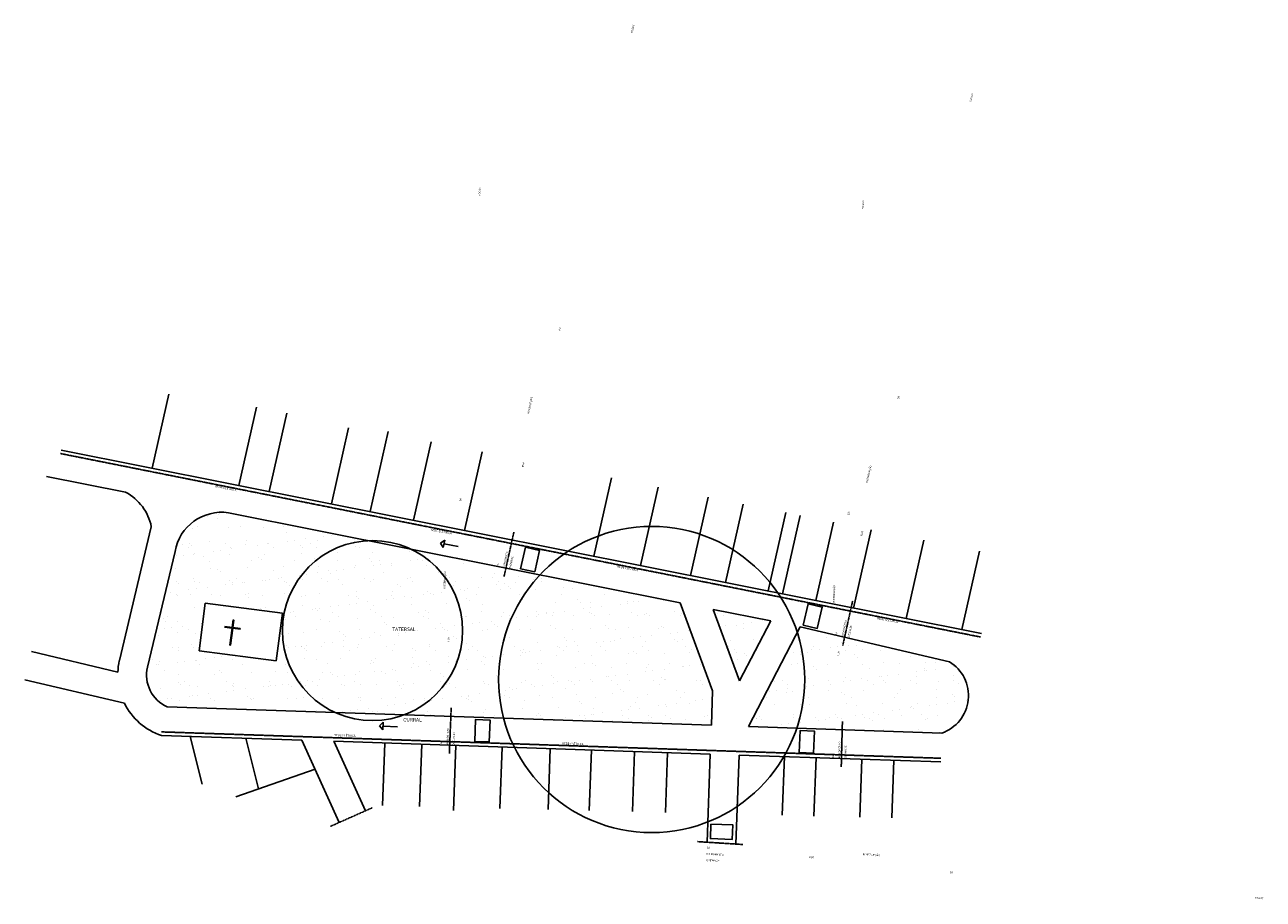
# Model space of a CAD drawing. Units: millimetres. Extents: x -75862 to 194277, y -41593 to 30056.
# Drawn here: x 126610 to 161003, y -745 to 23536 of the extents above; entities that cross this region are included whole.
import ezdxf

# ---------------------------------------------------------------- set-up
doc = ezdxf.new("R2010")
doc.units = ezdxf.units.MM
doc.linetypes.add('ACAD_ISO02W100', pattern=[15, 12, -3])
doc.linetypes.add('ACAD_ISO10W100', pattern=[18, 12, -3, 0, -3])
for name, color, linetype in [('CINZA ESCURO', 251, 'Continuous'), ('COLOR 1', 1, 'Continuous'), ('COLOR 2', 2, 'Continuous'), ('COLOR 6', 6, 'Continuous'), ('Layer2', 2, 'Continuous'), ('TRACEJADO', 9, 'ACAD_ISO02W100'), ('TRAÇO PONTO', 99, 'ACAD_ISO10W100')]:
    doc.layers.add(name, color=color, linetype=linetype)
doc.styles.get("Standard").update_dxf_attribs({"font": 'arial.ttf'})

# ---------------------------------------------------------------- blocks, each defined once
blk = doc.blocks.new('FGHFGHFGH')
at = {"layer": 'CINZA ESCURO'}
blk.add_hatch(color=256, dxfattribs=at).paths.add_polyline_path([(-1121648, 78700), (-1122176, 78700), (-1122176, 78929), (-1122196, 78929), (-1122196, 78700), (-1122425, 78700), (-1122425, 78680), (-1122196, 78680), (-1122196, 78451), (-1122176, 78451), (-1122176, 78680), (-1121648, 78680)])
for p, q in [((-1122425, 78700), (-1122196, 78700)), ((-1122425, 78700), (-1122425, 78680)), ((-1122425, 78680), (-1122196, 78680)), ((-1122196, 78700), (-1122196, 78929)), ((-1122176, 78929), (-1122196, 78929)), ((-1122196, 78680), (-1122196, 78451)), ((-1122176, 78700), (-1122176, 78929)), ((-1122176, 78700), (-1121648, 78700)), ((-1122176, 78680), (-1121648, 78680)), ((-1122176, 78680), (-1122176, 78451)), ((-1121648, 78680), (-1121648, 78700))]:
    blk.add_line(p, q, dxfattribs=at)
blk = doc.blocks.new('RTYTYUTY')
at = {"layer": 'COLOR 1'}
for p, q in [((-1012550, 77703), (-1012447, 77807)), ((-1012343, 77703), (-1012447, 77807)), ((-1012550, 77703), (-1012343, 77703)), ((-1012447, 77703), (-1012447, 77307))]:
    blk.add_line(p, q, dxfattribs=at)

msp = doc.modelspace()

# ---------------------------------------------------------------- hatches: boundary and pattern name
at = {"layer": 'COLOR 1'}
h = msp.add_hatch(dxfattribs=at)
h.set_pattern_fill('AR-SAND', color=256, scale=15)
h.set_pattern_definition([(37.5, (-6830.5, -36957), (-24.0005, 734.1199), [0, -579.12, 0, -647.7, 0, -619.125]), (7.5, (-6830.5, -36957), (674.285, 1075.2377), [0, -312.42, 0, -521.97, 0, -200.025]), (327.5, (-7299.1, -36957), (1186.4886, 2.1558), [0, -190.5, 0, -685.8, 0, -895.35]), (317.5, (-7299.1, -36957), (1145.3347, 334.394), [0, -95.25, 0, -449.58, 0, -514.35])])
h.paths.add_polyline_path([(136156.45, 9210.84), (132268.23, 9986.09, 0.406236), (130782.95, 8911.24), (130016.7, 5698.95, 0.35615286), (130565.33, 4596.89), (135229.96, 4438.98, -0.29369725), (133767.91, 6713.33, -0.4012103)])
edge = h.paths.add_edge_path(flags=16)
edge.add_ellipse((132940.49, 8900.97), major_axis=(39.91, 198.06), ratio=1, start_angle=489.502626, end_angle=522.945919, ccw=False)
edge.add_ellipse((132940.49, 8900.97), major_axis=(39.91, 198.06), ratio=1, start_angle=458.741112, end_angle=489.502626, ccw=False)
edge.add_ellipse((132940.49, 8900.97), major_axis=(39.91, 198.06), ratio=1, start_angle=444.188223, end_angle=458.741112, ccw=False)
edge.add_ellipse((132940.49, 8900.97), major_axis=(39.91, 198.06), ratio=1, start_angle=425.165604, end_angle=444.188223, ccw=False)
edge.add_ellipse((132940.49, 8900.97), major_axis=(39.91, 198.06), ratio=1, start_angle=395.634759, end_angle=425.165604, ccw=False)
edge.add_ellipse((132940.49, 8900.97), major_axis=(39.91, 198.06), ratio=1, start_angle=370.149217, end_angle=395.634759, ccw=False)
edge.add_ellipse((132940.49, 8900.97), major_axis=(39.91, 198.06), ratio=1, start_angle=354.284357, end_angle=370.149217, ccw=False)
edge.add_ellipse((132940.49, 8900.97), major_axis=(39.91, 198.06), ratio=1, start_angle=312.202248, end_angle=354.284357, ccw=False)
edge.add_ellipse((132940.49, 8900.97), major_axis=(39.91, 198.06), ratio=1, start_angle=275.097115, end_angle=312.202248, ccw=False)
edge.add_ellipse((132940.49, 8900.97), major_axis=(39.91, 198.06), ratio=1, start_angle=252.469382, end_angle=275.097115, ccw=False)
edge.add_ellipse((132940.49, 8900.97), major_axis=(39.91, 198.06), ratio=1, start_angle=225.668987, end_angle=252.469382, ccw=False)
edge.add_ellipse((132940.49, 8900.97), major_axis=(39.91, 198.06), ratio=1, start_angle=198.991604, end_angle=225.668987, ccw=False)
edge.add_ellipse((132940.49, 8900.97), major_axis=(39.91, 198.06), ratio=1, start_angle=522.945919, end_angle=558.991604, ccw=False)
h.paths.add_polyline_path([(133766.42, 7197.13), (133592.95, 5873.33), (131449.4, 6154.2), (131622.86, 7478.01)], flags=16)
edge = h.paths.add_edge_path(flags=16)
edge.add_ellipse((132459.97, 9347.31), major_axis=(-200.43, 25.45), ratio=1, start_angle=45.663464, end_angle=72.463858, ccw=False)
edge.add_ellipse((132459.97, 9347.31), major_axis=(-200.43, 25.45), ratio=1, start_angle=18.986081, end_angle=45.663464, ccw=False)
edge.add_ellipse((132459.97, 9347.31), major_axis=(-200.43, 25.45), ratio=1, start_angle=342.940396, end_angle=378.986081, ccw=False)
edge.add_ellipse((132459.97, 9347.31), major_axis=(-200.43, 25.45), ratio=1, start_angle=309.497102, end_angle=342.940396, ccw=False)
edge.add_ellipse((132459.97, 9347.31), major_axis=(-200.43, 25.45), ratio=1, start_angle=278.735589, end_angle=309.497102, ccw=False)
edge.add_ellipse((132459.97, 9347.31), major_axis=(-200.43, 25.45), ratio=1, start_angle=264.1827, end_angle=278.735589, ccw=False)
edge.add_ellipse((132459.97, 9347.31), major_axis=(-200.43, 25.45), ratio=1, start_angle=245.16008, end_angle=264.1827, ccw=False)
edge.add_ellipse((132459.97, 9347.31), major_axis=(-200.43, 25.45), ratio=1, start_angle=215.629236, end_angle=245.16008, ccw=False)
edge.add_ellipse((132459.97, 9347.31), major_axis=(-200.43, 25.45), ratio=1, start_angle=190.143693, end_angle=215.629236, ccw=False)
edge.add_ellipse((132459.97, 9347.31), major_axis=(-200.43, 25.45), ratio=1, start_angle=174.278833, end_angle=190.143693, ccw=False)
edge.add_ellipse((132459.97, 9347.31), major_axis=(-200.43, 25.45), ratio=1, start_angle=132.196724, end_angle=174.278833, ccw=False)
edge.add_ellipse((132459.97, 9347.31), major_axis=(-200.43, 25.45), ratio=1, start_angle=95.091592, end_angle=132.196724, ccw=False)
edge.add_ellipse((132459.97, 9347.31), major_axis=(-200.43, 25.45), ratio=1, start_angle=72.463858, end_angle=95.091592, ccw=False)
edge = h.paths.add_edge_path(flags=16)
edge.add_ellipse((133622.97, 9254.35), major_axis=(39.91, 198.06), ratio=1, start_angle=489.502626, end_angle=522.945919, ccw=False)
edge.add_ellipse((133622.97, 9254.35), major_axis=(39.91, 198.06), ratio=1, start_angle=458.741112, end_angle=489.502626, ccw=False)
edge.add_ellipse((133622.97, 9254.35), major_axis=(39.91, 198.06), ratio=1, start_angle=444.188223, end_angle=458.741112, ccw=False)
edge.add_ellipse((133622.97, 9254.35), major_axis=(39.91, 198.06), ratio=1, start_angle=425.165604, end_angle=444.188223, ccw=False)
edge.add_ellipse((133622.97, 9254.35), major_axis=(39.91, 198.06), ratio=1, start_angle=395.634759, end_angle=425.165604, ccw=False)
edge.add_ellipse((133622.97, 9254.35), major_axis=(39.91, 198.06), ratio=1, start_angle=370.149217, end_angle=395.634759, ccw=False)
edge.add_ellipse((133622.97, 9254.35), major_axis=(39.91, 198.06), ratio=1, start_angle=354.284357, end_angle=370.149217, ccw=False)
edge.add_ellipse((133622.97, 9254.35), major_axis=(39.91, 198.06), ratio=1, start_angle=312.202248, end_angle=354.284357, ccw=False)
edge.add_ellipse((133622.97, 9254.35), major_axis=(39.91, 198.06), ratio=1, start_angle=275.097115, end_angle=312.202248, ccw=False)
edge.add_ellipse((133622.97, 9254.35), major_axis=(39.91, 198.06), ratio=1, start_angle=252.469382, end_angle=275.097115, ccw=False)
edge.add_ellipse((133622.97, 9254.35), major_axis=(39.91, 198.06), ratio=1, start_angle=225.668987, end_angle=252.469382, ccw=False)
edge.add_ellipse((133622.97, 9254.35), major_axis=(39.91, 198.06), ratio=1, start_angle=198.991604, end_angle=225.668987, ccw=False)
edge.add_ellipse((133622.97, 9254.35), major_axis=(39.91, 198.06), ratio=1, start_angle=522.945919, end_angle=558.991604, ccw=False)
h.paths.add_polyline_path([(138767.91, 6713.33, 0.29096578), (137328.69, 8977.11), (136156.45, 9210.84, 0.06454063), (135523.37, 9099.88), (135531.59, 8786.14), (135367.77, 9045.65, 0.31001274), (133767.91, 6713.33, 0.29369725), (135229.96, 4438.98), (137149.66, 4373.99, 0.3121707)])
edge = h.paths.add_edge_path(flags=16)
edge.add_ellipse((137095.15, 8539.93), major_axis=(-200.43, 25.45), ratio=1, start_angle=45.663464, end_angle=72.463858, ccw=False)
edge.add_ellipse((137095.15, 8539.93), major_axis=(-200.43, 25.45), ratio=1, start_angle=18.986081, end_angle=45.663464, ccw=False)
edge.add_ellipse((137095.15, 8539.93), major_axis=(-200.43, 25.45), ratio=1, start_angle=342.940396, end_angle=378.986081, ccw=False)
edge.add_ellipse((137095.15, 8539.93), major_axis=(-200.43, 25.45), ratio=1, start_angle=309.497102, end_angle=342.940396, ccw=False)
edge.add_ellipse((137095.15, 8539.93), major_axis=(-200.43, 25.45), ratio=1, start_angle=278.735589, end_angle=309.497102, ccw=False)
edge.add_ellipse((137095.15, 8539.93), major_axis=(-200.43, 25.45), ratio=1, start_angle=264.1827, end_angle=278.735589, ccw=False)
edge.add_ellipse((137095.15, 8539.93), major_axis=(-200.43, 25.45), ratio=1, start_angle=245.16008, end_angle=264.1827, ccw=False)
edge.add_ellipse((137095.15, 8539.93), major_axis=(-200.43, 25.45), ratio=1, start_angle=215.629236, end_angle=245.16008, ccw=False)
edge.add_ellipse((137095.15, 8539.93), major_axis=(-200.43, 25.45), ratio=1, start_angle=190.143693, end_angle=215.629236, ccw=False)
edge.add_ellipse((137095.15, 8539.93), major_axis=(-200.43, 25.45), ratio=1, start_angle=174.278833, end_angle=190.143693, ccw=False)
edge.add_ellipse((137095.15, 8539.93), major_axis=(-200.43, 25.45), ratio=1, start_angle=132.196724, end_angle=174.278833, ccw=False)
edge.add_ellipse((137095.15, 8539.93), major_axis=(-200.43, 25.45), ratio=1, start_angle=95.091592, end_angle=132.196724, ccw=False)
edge.add_ellipse((137095.15, 8539.93), major_axis=(-200.43, 25.45), ratio=1, start_angle=72.463858, end_angle=95.091592, ccw=False)
h.paths.add_polyline_path([(144479.39, 5105.72, -0.12071769), (144960.73, 7070.34), (144806.93, 7486.08), (137328.69, 8977.11, -0.29096578), (138767.91, 6713.33, -0.3121707), (137149.66, 4373.99), (144594.82, 4121.94, -0.05846556)])
edge = h.paths.add_edge_path(flags=16)
edge.add_ellipse((139873.79, 7617.4), major_axis=(-152.12, 132.96), ratio=1, start_angle=489.417266, end_angle=522.86056, ccw=False)
edge.add_ellipse((139873.79, 7617.4), major_axis=(-152.12, 132.96), ratio=1, start_angle=458.655753, end_angle=489.417266, ccw=False)
edge.add_ellipse((139873.79, 7617.4), major_axis=(-152.12, 132.96), ratio=1, start_angle=444.102864, end_angle=458.655753, ccw=False)
edge.add_ellipse((139873.79, 7617.4), major_axis=(-152.12, 132.96), ratio=1, start_angle=425.080244, end_angle=444.102864, ccw=False)
edge.add_ellipse((139873.79, 7617.4), major_axis=(-152.12, 132.96), ratio=1, start_angle=395.5494, end_angle=425.080244, ccw=False)
edge.add_ellipse((139873.79, 7617.4), major_axis=(-152.12, 132.96), ratio=1, start_angle=370.063857, end_angle=395.5494, ccw=False)
edge.add_ellipse((139873.79, 7617.4), major_axis=(-152.12, 132.96), ratio=1, start_angle=354.198998, end_angle=370.063857, ccw=False)
edge.add_ellipse((139873.79, 7617.4), major_axis=(-152.12, 132.96), ratio=1, start_angle=312.116889, end_angle=354.198998, ccw=False)
edge.add_ellipse((139873.79, 7617.4), major_axis=(-152.12, 132.96), ratio=1, start_angle=275.011756, end_angle=312.116889, ccw=False)
edge.add_ellipse((139873.79, 7617.4), major_axis=(-152.12, 132.96), ratio=1, start_angle=252.384023, end_angle=275.011756, ccw=False)
edge.add_ellipse((139873.79, 7617.4), major_axis=(-152.12, 132.96), ratio=1, start_angle=225.583628, end_angle=252.384023, ccw=False)
edge.add_ellipse((139873.79, 7617.4), major_axis=(-152.12, 132.96), ratio=1, start_angle=198.906245, end_angle=225.583628, ccw=False)
edge.add_ellipse((139873.79, 7617.4), major_axis=(-152.12, 132.96), ratio=1, start_angle=522.86056, end_angle=558.906245, ccw=False)
h.paths.add_polyline_path([(144960.73, 7070.34, 0.12071769), (144479.39, 5105.72, 0.05846556), (144594.82, 4121.94), (145676.78, 4085.31), (145711.69, 5040.43)])
edge = h.paths.add_edge_path(flags=16)
edge.add_ellipse((145249.2, 4480.12), major_axis=(-200.43, 25.45), ratio=1, start_angle=264.1827, end_angle=278.735589, ccw=False)
edge.add_ellipse((145249.2, 4480.12), major_axis=(-200.43, 25.45), ratio=1, start_angle=245.16008, end_angle=264.1827, ccw=False)
edge.add_ellipse((145249.2, 4480.12), major_axis=(-200.43, 25.45), ratio=1, start_angle=215.629236, end_angle=245.16008, ccw=False)
edge.add_ellipse((145249.2, 4480.12), major_axis=(-200.43, 25.45), ratio=1, start_angle=190.143693, end_angle=215.629236, ccw=False)
edge.add_ellipse((145249.2, 4480.12), major_axis=(-200.43, 25.45), ratio=1, start_angle=174.278833, end_angle=190.143693, ccw=False)
edge.add_ellipse((145249.2, 4480.12), major_axis=(-200.43, 25.45), ratio=1, start_angle=132.196724, end_angle=174.278833, ccw=False)
edge.add_ellipse((145249.2, 4480.12), major_axis=(-200.43, 25.45), ratio=1, start_angle=95.091592, end_angle=132.196724, ccw=False)
edge.add_ellipse((145249.2, 4480.12), major_axis=(-200.43, 25.45), ratio=1, start_angle=72.463858, end_angle=95.091592, ccw=False)
edge.add_ellipse((145249.2, 4480.12), major_axis=(-200.43, 25.45), ratio=1, start_angle=45.663464, end_angle=72.463858, ccw=False)
edge.add_ellipse((145249.2, 4480.12), major_axis=(-200.43, 25.45), ratio=1, start_angle=18.986081, end_angle=45.663464, ccw=False)
edge.add_ellipse((145249.2, 4480.12), major_axis=(-200.43, 25.45), ratio=1, start_angle=342.940396, end_angle=378.986081, ccw=False)
edge.add_ellipse((145249.2, 4480.12), major_axis=(-200.43, 25.45), ratio=1, start_angle=309.497102, end_angle=342.940396, ccw=False)
edge.add_ellipse((145249.2, 4480.12), major_axis=(-200.43, 25.45), ratio=1, start_angle=278.735589, end_angle=309.497102, ccw=False)
h.paths.add_polyline_path([(147327.41, 6983.54), (145727.85, 7302.46), (146461.99, 5318)])
h.paths.add_polyline_path([(152288.09, 5847.97), (148144.33, 6820.66), (146704.95, 4050.51), (152075.11, 3868.71, 0.63673106)])
h.paths.add_polyline_path([(148692.68, 4629.11), (148535.15, 4668.95), (148766.1, 5582.33), (148923.63, 5542.5)], flags=16)
h.paths.add_polyline_path([(148592.62, 5173.55), (148585.07, 5167.19), (148382.6, 5407.51), (148343.53, 5374.59), (148350.28, 5453.53), (148429.21, 5446.78), (148390.15, 5413.87)], flags=16)
h.paths.add_polyline_path([(148542.94, 5036.18), (148233.57, 4980.99), (148242.55, 4930.7), (148177.56, 4976.01), (148222.87, 5041), (148231.84, 4990.71), (148541.2, 5045.9)], flags=16)
h.paths.add_polyline_path([(132442.5, 6263.4), (133212.57, 6176.13), (133237.9, 6399.7), (132467.83, 6486.97)], flags=8)
h.paths.add_polyline_path([(134854.62, 7587.69), (135442.71, 7584.47), (135443.63, 7753.51), (134855.55, 7756.74)], flags=24)
h.paths.add_polyline_path([(134399.55, 7801.01), (135154.45, 7794.66), (135156.12, 7992.44), (134401.21, 7998.79)], flags=24)
h.paths.add_polyline_path([(148955.63, 5959.56), (149055.59, 6461.08), (148780.26, 6515.96), (148680.3, 6014.43)], flags=24)
h.paths.add_polyline_path([(148431.7, 3962.48), (148568.95, 4404.12), (148300.85, 4487.44), (148163.6, 4045.79)], flags=25)
h.paths.add_polyline_path([(147655.67, 3781.1), (147991.64, 4169.28), (147779.35, 4353.01), (147443.39, 3964.82)], flags=9)
h.paths.add_polyline_path([(148364.79, 6955.96), (148451.03, 6445.64), (148727.85, 6492.42), (148641.62, 7002.74)], flags=9)
h.paths.add_polyline_path([(148188.59, 5225.32), (148394.38, 6047.3), (148196.52, 6096.84), (147990.73, 5274.86)], flags=24)
h.paths.add_polyline_path([(148826.15, 4488.98), (149154.02, 5688.09), (149033.33, 5721.09), (148705.46, 4521.99)], flags=24)

# ---------------------------------------------------------------- linework, layer by layer
at = {"layer": 'COLOR 2'}
for p, q in [((130145.31, 11225.11), (130608.85, 13280.79)), ((132556.58, 10744.34), (133047.14, 12919.85)), ((133395.91, 10576.99), (133886.48, 12752.5)), ((135124.53, 10232.33), (135601.28, 12346.58)), ((136202.6, 10017.39), (136704.16, 12241.68)), ((127624.49, 11727.72), (153179.22, 6632.53)), ((137407.89, 9777.07), (137898.45, 11952.58)), ((138824.63, 9494.6), (139316.94, 11677.85)), ((127211.72, 10994.27), (129411.65, 10555.64)), ((142413.43, 8779.05), (142904, 10954.56)), ((143705.15, 8521.5), (144195.72, 10697.01)), ((145096.3, 8244.13), (145586.87, 10419.64)), ((132268.23, 9986.09), (144806.93, 7486.08)), ((146066.85, 8050.62), (146557.42, 10226.13)), ((147252.04, 7814.31), (147742.6, 9989.83)), ((147657.09, 7733.55), (148147.65, 9909.06)), ((148578.14, 7549.91), (149068.7, 9725.42)), ((130124.38, 9598.21), (129237.61, 5880.68)), ((149628.3, 7340.52), (150118.87, 9516.04)), ((151086.22, 7049.84), (151576.79, 9225.35)), ((130782.95, 8911.24), (130016.7, 5698.95)), ((152635.33, 6740.97), (153125.9, 8916.49)), ((131449.4, 6154.2), (131622.86, 7478.01)), ((131622.86, 7478.01), (133766.42, 7197.13)), ((144806.93, 7486.08), (145711.69, 5040.43)), ((145727.85, 7302.46), (147327.41, 6983.54)), ((145727.85, 7302.46), (146461.99, 5318)), ((133592.95, 5873.33), (133766.42, 7197.13)), ((146461.99, 5318), (147327.41, 6983.54)), ((146704.95, 4050.51), (148144.33, 6820.66)), ((148144.33, 6820.66), (152288.09, 5847.97)), ((129194.47, 5562.88), (126794.21, 6129.32)), ((131449.4, 6154.2), (133592.95, 5873.33)), ((129376.49, 4697.95), (126610.47, 5350.7)), ((145711.69, 5040.43), (145676.78, 4085.31)), ((130565.33, 4596.89), (145676.78, 4085.31)), ((130404.25, 3801.89), (134305.02, 3669.83)), ((146704.95, 4050.51), (152075.11, 3868.71)), ((131206.47, 3774.73), (131540.25, 2453.46)), ((132746.37, 3722.6), (133101.68, 2316.16)), ((134305.02, 3669.83), (135341.96, 1386.83)), ((135197.39, 3639.62), (145647.56, 3285.84)), ((135197.39, 3639.62), (136073.49, 1710.74)), ((136607.45, 3591.88), (136543.93, 1854.08)), ((137638.92, 3556.97), (137575.77, 1829.16)), ((138583.48, 3524.99), (138517.46, 1718.43)), ((139867.31, 3481.53), (139804.95, 1775.34)), ((141204.79, 3436.25), (141142.91, 1743.03)), ((142345.44, 3397.63), (142283.97, 1715.48)), ((143544.83, 3357.03), (143483.77, 1686.51)), ((144462.56, 3325.96), (144401.84, 1664.34)), ((145647.56, 3285.84), (145558.1, 837.89)), ((146447.11, 3258.78), (146356.76, 786.78)), ((146447.11, 3258.78), (152048.04, 3069.16)), ((147706.01, 3216.16), (147646.43, 1585.99)), ((148583.63, 3186.45), (148524.36, 1564.79)), ((149858.79, 3143.28), (149799.97, 1533.99)), ((150743.34, 3113.33), (150684.84, 1512.63)), ((134671.98, 2861.9), (132467.96, 2095.91))]:
    msp.add_line(p, q, dxfattribs=at)
for points in [[(140380.6, 8432.59), (140511.82, 9027.41), (140905.4, 8940.59), (140774.19, 8345.76)], [(148225.56, 6867.43), (148365.71, 7460.21), (148757.94, 7367.47), (148617.79, 6774.69)], [(139105.15, 3639.11), (139132.13, 4247.64), (139534.79, 4229.78), (139507.81, 3621.26)], [(148114.11, 3329.23), (148141.09, 3937.75), (148543.75, 3919.9), (148516.76, 3311.38)], [(145667.12, 1340.85), (146275.77, 1316.86), (146259.89, 914.12), (145651.25, 938.11)]]:
    msp.add_lwpolyline(points, close=True, dxfattribs=at)
for centre, radius, start, end in [((128764.6, 9329.97), 1385.98, 11.159255, 62.16996), ((132077.9, 8685.46), 1314.48, 81.67444, 170.10948), ((130966.48, 5484.18), 1773.76, 167.257874, 177.45696), ((151719.55, 4908.06), 1098.49, 288.885883, 58.830578), ((130966.48, 5484.18), 973.76, 167.257874, 245.671883), ((130966.48, 5484.18), 1773.76, 206.311871, 251.520178)]:
    msp.add_arc(centre, radius, start, end, dxfattribs=at)
at = {"layer": 'COLOR 6'}
for centre, radius in [((144019.35, 5356.31), 4250), ((136267.91, 6713.33), 2500)]:
    msp.add_circle(centre, radius, dxfattribs=at)
at = {"layer": 'TRACEJADO'}
for p, q in [((127604.94, 11629.65), (153159.67, 6534.46)), ((130407.63, 3901.83), (134308.4, 3769.77)), ((134308.4, 3769.77), (145650.95, 3385.79)), ((145650.95, 3385.79), (152051.43, 3169.11))]:
    msp.add_line(p, q, dxfattribs=at)
at = {"layer": 'TRAÇO PONTO'}
for p, q in [((139920.11, 8211.97), (140193.36, 9448.18)), ((149327.26, 6302.19), (149600.5, 7538.4)), ((149284.78, 2927.2), (149317.12, 4192.84)), ((136261.18, 1793.85), (135103.54, 1281.26)), ((146550.66, 774.37), (145287.19, 855.23))]:
    msp.add_line(p, q, dxfattribs=at)
at = {"layer": 'TRAÇO PONTO', "color": 2}
msp.add_line((138401.35, 3305.23), (138452.88, 4570.23), dxfattribs=at)

# ---------------------------------------------------------------- block references
at = {"layer": 'CINZA ESCURO', "xscale": 0.9100000000113626, "yscale": 0.9100000000325962, "zscale": 0.9099999999999999, "rotation": 262.5348657599042}
msp.add_blockref('FGHFGHFGH', (-71300.32, -996436.87), dxfattribs=at)
at = {"layer": 'COLOR 1', "xscale": -1, "rotation": 78.96150308829849}
msp.add_blockref('RTYTYUTY', (20667.02, -999471.96), dxfattribs=at)
at = {"layer": 'COLOR 1', "color": 2, "xscale": -1, "rotation": 87.42250576514597}
msp.add_blockref('RTYTYUTY', (168655.38, -1010853.13), dxfattribs=at)

# ---------------------------------------------------------------- texts
at = {"layer": 'COLOR 1', "attachment_point": 1}
for s, insert, char_height, width, rotation in [('\\pi83.292;{\\Fromans|c0;\\C2;INTERRUPÇÃO DA \\P\\pi54.815;RUA NO MOMENTO \\P\\pi130.34;DA QUEIMA DE \\P\\pi293.77;FOGOS}', (149033.15, 6600.83), 52, 825.25, 77.493355), ('{\\Fromans|c0;\\C2;REDE ELÉTRICA}', (150282.52, 7091.8), 60, 952.4993, 349.265667)]:
    msp.add_mtext(s, dxfattribs=dict(at, insert=insert, char_height=char_height, width=width, rotation=rotation))
at = {"layer": 'COLOR 1', "color": 2, "attachment_point": 1}
for s, insert, char_height, width, rotation in [('\\pi83.292;{\\Fromans|c0;INTERRUPÇÃO DA \\P\\pi54.815;RUA NO MOMENTO \\P\\pi130.34;DA QUEIMA DE \\P\\pi293.77;FOGOS}', (138059.3, 3547.47), 52, 825.25, 87.624955), ('\\pi83.292;{\\Fromans|c0;INTERRUPÇÃO DA \\P\\pi54.815;RUA NO MOMENTO \\P\\pi130.34;DA QUEIMA DE \\P\\pi293.77;FOGOS}', (148939.1, 3164.24), 52, 825.25, 88.493355), ('{\\Fromans|c0;REDE ELÉTRICA}', (131913.13, 10751.61), 60, 952.4993, 349.265667), ('{\\Fromans|c0;REDE ELÉTRICA}', (137890.48, 9551.03), 60, 952.4993, 349.265667), ('{\\Fromans|c0;REDE ELÉTRICA}', (143069.8, 8527.47), 60, 952.4993, 349.265667), ('{\\Fromans|c0;REDE ELÉTRICA}', (135206.58, 3847.07), 60, 952.4993, 357.431352), ('{\\Fromans|c0;REDE ELÉTRICA}', (141535.61, 3615.5), 60, 952.4993, 357.431352), ('\\pi83.292;{\\Fromans|c0;INTERRUPÇÃO DA \\P\\pi54.815;RUA NO MOMENTO \\P\\pi130.34;DA QUEIMA DE \\P\\pi293.77;FOGOS}', (145560.06, 802.44), 52, 825.25, 356.39232)]:
    msp.add_mtext(s, dxfattribs=dict(at, insert=insert, char_height=char_height, width=width, rotation=rotation))
at = {"layer": 'COLOR 2', "insert": (139626.01, 8510.6), "char_height": 52, "width": 825.25, "attachment_point": 1, "rotation": 77.493355}
msp.add_mtext('\\pi83.292;{\\Fromans|c0;INTERRUPÇÃO DA \\P\\pi54.815;RUA NO MOMENTO \\P\\pi130.34;DA QUEIMA DE \\P\\pi293.77;FOGOS}', dxfattribs=at)
at = {"layer": 'Layer2', "attachment_point": 1}
for s, insert, char_height in [('\\pi288.3;TATERSAL', (107982.04, 6800.06), 100), ('\\pi363.92;{\\H1.25x;CURRAL}', (108005.57, 4289.46), 80)]:
    msp.add_mtext_dynamic_manual_height_columns(s, width=1290.3145, gutter_width=12.5, heights=[0], dxfattribs=dict(at, insert=insert, char_height=char_height))

doc.saveas('drawing.dxf')
